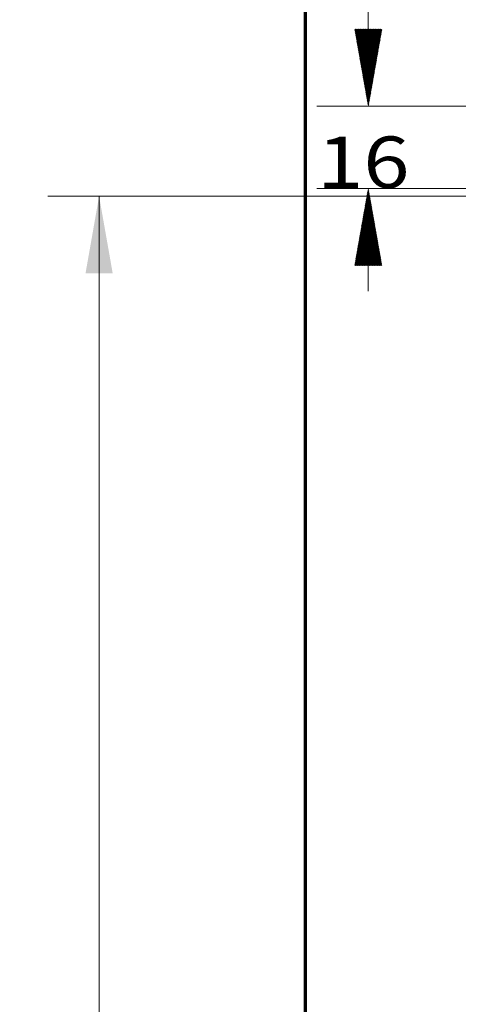
# Model space of a CAD drawing. Units: millimetres. Extents: x 0 to 420, y 0 to 297.
# Drawn here: x 171 to 189, y 211 to 249 of the extents above; entities that cross this region are included whole.
import ezdxf

# ---------------------------------------------------------------- set-up
doc = ezdxf.new("R2010")
doc.units = ezdxf.units.MM
doc.layers.add('1', color=7, linetype='Continuous', true_color=0xffffff)
doc.styles.add('ideas_simplex', font='simplex.shx')
doc.dimstyles.get("Standard").update_dxf_attribs({"dimtxt": 0.18, "dimasz": 0.18, "dimexe": 0.18, "dimexo": 0.0625, "dimgap": 0.09, "dimtad": 0, "dimtih": 1, "dimtoh": 1, "dimdec": 4, "dimzin": 0, "dimdsep": 46, "dimtxsty": 'Standard', "dimcen": 0.09, "dimadec": 0, "dimazin": 0, "dimtfac": 1, "dimtdec": 4, "dimtofl": 0, "dimtmove": 0, "dimatfit": 3, "dimfxl": 1, "dimtolj": 1, "dimtzin": 0, "dimarcsym": 0})

# ---------------------------------------------------------------- blocks, each defined once
blk = doc.blocks.new('_U9')
at = {"layer": '1', "color": 18, "lineweight": 13}
for p, q in [((190.7367, 242.570993), (172.551363, 242.570993)), ((174.551363, 242.570993), (174.551363, 182.970993)), ((174.551363, 118.370993), (174.551363, 177.970993)), ((190.7367, 118.370993), (172.551363, 118.370993))]:
    blk.add_line(p, q, dxfattribs=at)
at = {"layer": '1', "color": 18, "lineweight": 70}
for points in [[(174.551363, 242.570993), (175.080344, 239.570995), (174.022382, 239.570991)], [(174.551363, 118.370993), (174.022382, 121.370991), (175.080344, 121.370995)]]:
    blk.add_solid(points, dxfattribs=at)
at = {"layer": '1', "color": 18, "linetype": 'Continuous', "lineweight": 13, "insert": (171.457363, 178.894327), "char_height": 2, "attachment_point": 7, "line_spacing_factor": 1.204819, "style": 'ideas_simplex'}
blk.add_mtext('\\W1.3125;621', dxfattribs=at)
blk = doc.blocks.new('_U33')
at = {"layer": '1', "color": 18, "lineweight": 13}
for p, q in [((189.5367, 246.470993), (189.5367, 254.017815)), ((193.6867, 243.370993), (193.6867, 254.017815)), ((185.5367, 252.017815), (197.6867, 252.017815))]:
    blk.add_line(p, q, dxfattribs=at)
at = {"layer": '1', "color": 18, "lineweight": 70}
for points in [[(189.5367, 252.017815), (186.536702, 251.488834), (186.536698, 252.546796)], [(193.6867, 252.017815), (196.686698, 252.546796), (196.686702, 251.488834)]]:
    blk.add_solid(points, dxfattribs=at)
at = {"layer": '1', "color": 18, "linetype": 'Continuous', "lineweight": 13, "insert": (189.6177, 252.441149), "char_height": 2, "attachment_point": 7, "line_spacing_factor": 1.204819, "style": 'ideas_simplex'}
blk.add_mtext('\\W1.4183;21', dxfattribs=at)

msp = doc.modelspace()

# ---------------------------------------------------------------- hatches: boundary and pattern name
at = {"layer": '1', "linetype": 'Continuous', "lineweight": 13}
h = msp.add_hatch(dxfattribs=at)
h.set_pattern_fill('ANSI31', color=18, scale=0.0062, style=0)
h.paths.add_polyline_path([(185.036, 246.071), (184.507, 249.071), (185.565, 249.071)], flags=0)
h = msp.add_hatch(dxfattribs=at)
h.set_pattern_fill('ANSI31', color=18, scale=0.0062, style=0)
h.paths.add_polyline_path([(185.036, 242.871), (185.565, 239.871), (184.507, 239.871)], flags=0)

# ---------------------------------------------------------------- linework, layer by layer
at = {"layer": '1', "color": 8, "linetype": 'Continuous', "lineweight": 70}
msp.add_line((182.587, 108.521), (182.587, 255.082), dxfattribs=at)
at = {"layer": '1', "color": 18, "linetype": 'Continuous', "lineweight": 13}
for p, q in [((185.036, 250.071), (185.036, 246.971)), ((189.637, 246.071), (183.036, 246.071)), ((193.187, 242.871), (183.036, 242.871)), ((185.036, 238.871), (185.036, 241.971))]:
    msp.add_line(p, q, dxfattribs=at)

# ---------------------------------------------------------------- texts
at = {"layer": '1', "color": 18, "linetype": 'Continuous', "lineweight": 13, "insert": (183.042, 242.894), "char_height": 2, "attachment_point": 7, "line_spacing_factor": 1.204819, "style": 'ideas_simplex'}
msp.add_mtext('\\W1.1883;16', dxfattribs=at)

# ---------------------------------------------------------------- dimensions: what is measured, and where the dimension line sits
at = {"layer": '1', "color": 18, "linetype": 'Continuous', "lineweight": 13}
dim = msp.add_linear_dim(base=(193.687, 252.018), p1=(189.537, 245.971), p2=(193.687, 242.871), dimstyle='Standard', override={"dimtxt": 2, "dimasz": 3, "dimexe": 2, "dimexo": 0.5, "dimgap": 1, "dimtad": 1, "dimtih": 1, "dimtoh": 0, "dimdec": 0, "dimlfac": 5, "dimzin": 8, "dimdsep": 44, "dimlunit": 2, "dimtxsty": 'ideas_simplex', "dimsah": 1, "dimse1": 0, "dimse2": 0, "dimsd1": 0, "dimsd2": 0, "dimclrd": 18, "dimclre": 18, "dimclrt": 18, "dimtol": 0, "dimtm": -0.1, "dimtfac": 1, "dimtdec": 2, "dimtofl": 1, "dimtmove": 0, "dimtzin": 8, "dimlwd": 13, "dimlwe": 13}, dxfattribs=at)
dim.commit()
dim.dimension.update_dxf_attribs({"geometry": '_U33', "text_midpoint": (191.612, 252.018), "dimtype": 160})
dim = msp.add_linear_dim(base=(174.551, 242.571), p1=(191.568, 118.371), p2=(191.237, 242.571), angle=270, dimstyle='Standard', override={"dimtxt": 2, "dimasz": 3, "dimexe": 2, "dimexo": 0.5, "dimgap": 1.5, "dimtoh": 0, "dimdec": 0, "dimlfac": 5, "dimzin": 8, "dimdsep": 44, "dimlunit": 2, "dimtxsty": 'ideas_simplex', "dimsah": 1, "dimse1": 0, "dimse2": 0, "dimsd1": 0, "dimsd2": 0, "dimclrd": 18, "dimclre": 18, "dimclrt": 18, "dimtol": 0, "dimtm": -0.1, "dimtfac": 1, "dimtdec": 2, "dimtofl": 1, "dimtmove": 0, "dimtzin": 8, "dimlwd": 13, "dimlwe": 13}, dxfattribs=at)
dim.commit()
dim.dimension.update_dxf_attribs({"geometry": '_U9', "text_midpoint": (174.551, 180.471), "dimtype": 160})

doc.saveas('drawing.dxf')
